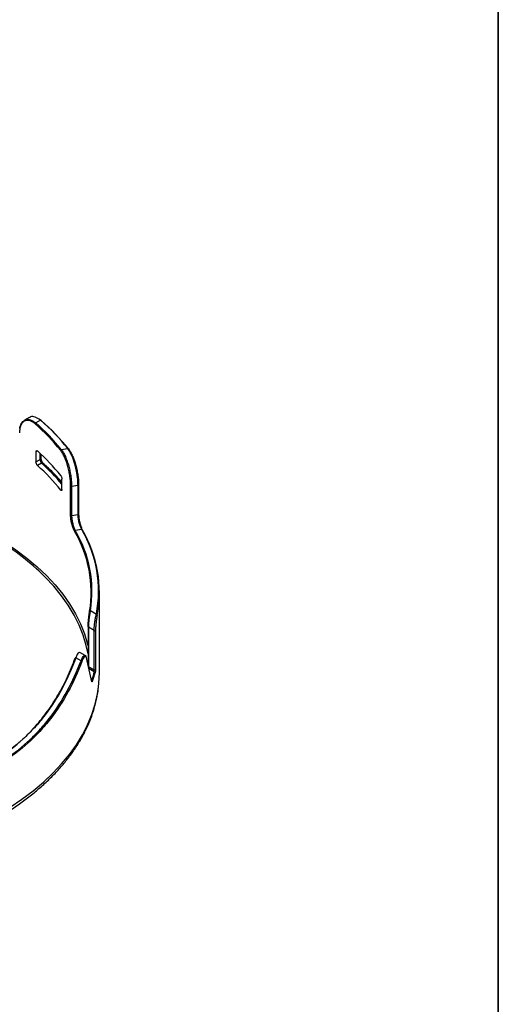
# Model space of a CAD drawing. Units: millimetres. Extents: x 8 to 443, y -44 to 291.
# Drawn here: x 365 to 415, y 85 to 188 of the extents above; entities that cross this region are included whole.
import ezdxf

# ---------------------------------------------------------------- set-up
doc = ezdxf.new("R2010")
doc.units = ezdxf.units.MM
doc.layers.add('FORMAT', color=7, linetype='Continuous')

msp = doc.modelspace()

# ---------------------------------------------------------------- linework, layer by layer
at = {"color": 7, "linetype": 'Continuous', "lineweight": 25}
for p, q in [((365.994112, 146.507658), (365.504039, 146.224746)), ((367.186786, 146.230094), (366.69202, 145.944471)), ((369.343862, 143.182698), (370.025634, 143.273563)), ((366.710178, 142.922107), (366.710178, 141.872269)), ((366.710178, 141.872269), (367.163746, 142.134108)), ((367.24743, 142.250738), (367.24743, 142.66548)), ((367.282375, 141.736034), (366.868939, 141.497362)), ((369.416928, 139.002912), (369.416928, 140.05275)), ((370.330214, 136.300077), (370.330214, 139.332943)), ((371.103158, 139.391419), (370.430009, 139.301704)), ((370.430009, 139.301704), (370.430009, 136.268838)), ((371.103158, 136.358553), (371.103158, 139.391419)), ((371.169591, 136.406767), (371.169591, 139.439633)), ((370.430009, 136.268838), (371.103158, 136.358553)), ((371.485032, 134.799147), (370.814317, 134.709756)), ((373.339664, 119.82714), (373.339664, 128.272505)), ((372.396912, 126.329901), (373.020203, 125.970083)), ((372.153782, 124.624526), (372.153782, 120.666338)), ((372.784359, 124.240006), (372.178887, 124.589537)), ((372.784359, 120.157301), (372.784359, 124.240006)), ((372.929715, 124.267582), (372.929715, 120.184878)), ((371.86093, 121.636772), (371.305725, 121.957286)), ((371.41205, 121.093718), (370.867635, 121.408002))]:
    msp.add_line(p, q, dxfattribs=at)
at = {"color": 1, "linetype": 'Continuous', "lineweight": 25}
for p, q in [((366.868965, 143.013772), (366.710178, 142.922107)), ((367.163746, 142.134108), (367.163746, 142.743842)), ((369.29147, 138.930449), (369.416924, 139.002872)), ((371.103158, 139.391419), (371.093012, 139.550939)), ((372.178887, 124.589537), (372.178887, 120.560128)), ((372.193372, 120.498471), (372.784359, 120.157301)), ((372.801464, 119.914148), (372.255879, 120.229108))]:
    msp.add_line(p, q, dxfattribs=at)
at = {"color": 1, "linetype": 'Continuous', "lineweight": 25, "flags": 128}
for points in [[(371.169591, 139.439633), (371.169349, 139.435919), (371.166095, 139.425645), (371.159178, 139.415995), (371.148906, 139.407397), (371.135737, 139.400236), (371.120258, 139.394829), (371.103158, 139.391419)], [(371.169591, 136.406767), (371.169349, 136.403053), (371.166095, 136.392779), (371.159178, 136.383129), (371.148906, 136.374531), (371.135737, 136.36737), (371.120258, 136.361964), (371.103158, 136.358553)], [(372.153782, 121.799872), (371.961587, 122.686237), (371.637707, 123.755856), (371.215674, 124.814008), (370.696685, 125.857694), (370.08221, 126.883955), (369.373991, 127.889882), (368.574037, 128.872623), (367.684613, 129.829393), (367.331898, 130.17767)], [(364.008483, 105.794107), (365.243696, 106.629009), (366.401525, 107.500085), (367.478797, 108.404949), (368.472559, 109.341121), (369.380087, 110.306034), (370.198894, 111.297044), (370.926736, 112.311434), (371.561618, 113.346424), (372.101798, 114.399177), (372.545798, 115.466808), (372.892399, 116.54639), (373.140653, 117.634965), (373.250092, 118.355331)]]:
    msp.add_lwpolyline(points, dxfattribs=at)
at = {"color": 7, "linetype": 'Continuous', "lineweight": 25, "flags": 128}
for points in [[(371.164459, 139.456498), (371.168795, 139.446358), (371.169591, 139.439633)], [(363.177319, 133.652558), (363.392555, 133.515564), (364.617148, 132.685606), (365.763489, 131.819199), (366.828328, 130.9188), (367.808647, 129.986959), (368.701667, 129.02632), (369.504856, 128.039605), (370.215939, 127.029611), (370.832898, 125.9992), (371.353986, 124.951294), (371.777726, 123.888863), (372.102915, 122.814919), (372.153782, 122.608544)], [(372.153782, 124.624526), (372.153801, 124.62556), (372.154574, 124.631239)], [(370.867635, 121.408002), (370.854247, 121.408294), (370.841956, 121.406996), (370.831137, 121.404147), (370.822121, 121.399835), (370.815182, 121.39419), (370.810532, 121.387385), (370.808313, 121.379628), (370.808591, 121.371154)], [(373.250092, 118.355331), (373.289877, 118.729548), (373.339664, 119.82714)]]:
    msp.add_lwpolyline(points, dxfattribs=at)
at = {"color": 7, "linetype": 'Continuous', "lineweight": 25}
for centre, radius, start, end in [((367.21055, 146.188826), 0.04762, 358.41790783, 119.93481465), ((353.140749, 129.901962), 21.538316, 38.37666205, 49.29671526), ((353.178895, 129.820763), 21.589254, 38.37666205, 49.29671526), ((366.733334, 145.839129), 0.113154, 111.41458416, 175.89210966), ((352.800871, 129.930086), 21.079302, 38.63857102, 49.03480629), ((352.839026, 129.988859), 21.130239, 38.63857102, 49.03480629), ((369.368264, 143.082878), 0.10276, 103.73685136, 174.84011604), ((370.047493, 143.221716), 0.056266, 2.31423361, 112.86085853), ((352.996671, 127.495212), 20.815049, 38.4788912, 48.20604643), ((352.996671, 125.978779), 20.815049, 38.4788912, 48.20604643), ((370.407631, 139.405234), 0.105922, 223.03907005, 282.19669859), ((370.407631, 136.372369), 0.105922, 223.03907005, 282.19669859), ((348.636548, 110.490732), 27.149432, 46.47987836, 59.66165455), ((370.828409, 134.614728), 0.096068, 98.43465145, 174.21074423), ((359.954429, 128.259932), 12.517214, 350.8282799, 30.56121976), ((360.00987, 128.32989), 12.547461, 350.8282799, 30.56121976), ((360.496768, 128.340543), 12.745804, 349.28174637, 30.44585873), ((360.552311, 128.270549), 12.775948, 349.28174637, 30.44585873), ((372.385047, 126.257017), 0.073844, 80.75397121, 173.97807355), ((373.020811, 125.885001), 0.085084, 6.39820117, 90.40927507), ((372.842519, 124.330318), 0.107419, 237.2187672, 324.26566822), ((371.905541, 121.441713), 0.066348, 344.04204808, 56.16552977), ((371.410428, 120.977183), 0.116546, 24.96270845, 89.20262358), ((360.015816, 123.450638), 13.265728, 340.41042152, 344.53863992), ((360.070223, 123.381218), 13.297102, 340.41042152, 344.53863992), ((372.842519, 120.247614), 0.107419, 237.2187672, 324.26566822), ((372.799182, 119.826718), 0.08746, 6.33223304, 88.50483048)]:
    msp.add_arc(centre, radius, start, end, dxfattribs=at)
at = {"color": 1, "linetype": 'Continuous', "lineweight": 25}
for centre, radius, start, end in [((367.10429, 142.265106), 0.14386, 294.41198962, 354.26786942), ((367.361226, 141.572216), 0.181807, 52.20518645, 115.70273461), ((352.803788, 125.458805), 21.784804, 40.30585419, 48.3469223), ((371.502106, 134.726293), 0.074828, 51.97973217, 103.18982907), ((372.195563, 124.628004), 0.041926, 184.75824412, 246.56189684), ((372.509552, 118.913735), 0.088597, 5.97881869, 80.52416177)]:
    msp.add_arc(centre, radius, start, end, dxfattribs=at)
at = {"color": 7, "linetype": 'Continuous', "lineweight": 25}
msp.add_ellipse((337.011093, 160.536141), major_axis=(-33.872602, 55.042378), ratio=0.2385538913, start_param=3.7207794613, end_param=3.786939864, dxfattribs=at)
for points, knots in [([(366.620471, 145.847235), (366.51911, 145.935938), (366.418193, 146.008449), (366.267574, 146.093708), (366.217497, 146.118183), (366.117648, 146.159048), (366.06768, 146.175451), (365.921446, 146.211331), (365.82793, 146.218088), (365.649368, 146.197667), (365.563744, 146.169829), (365.409061, 146.081736), (365.339106, 146.021662), (365.245972, 145.907235), (365.216845, 145.864824), (365.163944, 145.773633), (365.139995, 145.724683), (365.075615, 145.568001), (365.0425, 145.450078), (364.997764, 145.188969), (364.986523, 145.048517), (364.986523, 144.898155)], [0, 0, 0, 0, 0.125, 0.125, 0.1875, 0.1875, 0.25, 0.25, 0.375, 0.375, 0.5, 0.5, 0.625, 0.625, 0.6875, 0.6875, 0.75, 0.75, 0.875, 0.875, 1, 1, 1, 1]), ([(365.027029, 145.351959), (365.028946, 145.376827), (365.049819, 145.647637), (365.234435, 146.029813), (365.620608, 146.3381), (366.137905, 146.337253), (366.507374, 146.075357), (366.69202, 145.944471)], [0, 0, 0, 0, 0.0242946122, 0.264559277, 0.5076744423, 0.753955401, 1, 1, 1, 1]), ([(367.186786, 146.230094), (367.003106, 146.356469), (366.635575, 146.609336), (366.215457, 146.655216), (366.050729, 146.511444), (366.012648, 146.478209)], [0, 0, 0, 0, 0.4344272598, 0.8692559312, 1, 1, 1, 1]), ([(366.710178, 142.922107), (366.710178, 142.953271), (366.714441, 142.980104), (366.730706, 143.022489), (366.742725, 143.037765), (366.77221, 143.05433), (366.789917, 143.055705), (366.827815, 143.044714), (366.848347, 143.03233), (366.868939, 143.013795)], [0, 0, 0, 0, 0.25, 0.25, 0.5, 0.5, 0.75, 0.75, 1, 1, 1, 1]), ([(370.330214, 139.332943), (370.330214, 139.483272), (370.323964, 139.640968), (370.305482, 139.888091), (370.29779, 139.972241), (370.279222, 140.144168), (370.268304, 140.232129), (370.231371, 140.495643), (370.20105, 140.672696), (370.146595, 140.940219), (370.126831, 141.030158), (370.084587, 141.208533), (370.062225, 141.296543), (369.991388, 141.557118), (369.939199, 141.726258), (369.852713, 141.972808), (369.822672, 142.053271), (369.761024, 142.208461), (369.697555, 142.358655), (369.630354, 142.49898), (369.561203, 142.634296), (369.525488, 142.699715), (369.416936, 142.885317), (369.342504, 142.995505), (369.265921, 143.092119)], [0, 0, 0, 0, 0.125, 0.125, 0.1875, 0.1875, 0.25, 0.25, 0.375, 0.375, 0.4375, 0.4375, 0.5, 0.5, 0.625, 0.625, 0.6875, 0.6875, 0.75, 0.8125, 0.8125, 0.875, 0.875, 1, 1, 1, 1]), ([(369.343862, 143.182698), (369.421853, 143.08275), (369.497673, 142.968837), (369.608279, 142.777065), (369.644676, 142.709487), (369.715162, 142.569723), (369.783674, 142.424807), (369.848407, 142.269738), (369.911294, 142.109527), (369.941944, 142.026475), (370.030214, 141.771969), (370.083509, 141.597384), (370.155876, 141.32843), (370.178727, 141.237591), (370.221903, 141.053484), (370.242112, 140.960641), (370.2978, 140.684492), (370.328821, 140.501734), (370.36662, 140.229729), (370.377796, 140.138931), (370.396806, 139.96146), (370.404682, 139.874602), (370.423607, 139.619545), (370.430009, 139.456809), (370.430009, 139.301704)], [0, 0, 0, 0, 0.125, 0.125, 0.1875, 0.1875, 0.25, 0.3125, 0.3125, 0.375, 0.375, 0.5, 0.5, 0.5625, 0.5625, 0.625, 0.625, 0.75, 0.75, 0.8125, 0.8125, 0.875, 0.875, 1, 1, 1, 1]), ([(371.093012, 139.550939), (371.083849, 139.777303), (371.063421, 140.281968), (370.902911, 141.185351), (370.644629, 142.099674), (370.336605, 142.822494), (370.116595, 143.141623), (370.025634, 143.273563)], [0, 0, 0, 0, 0.1794240432, 0.4000153333, 0.6209470073, 0.8432854439, 1, 1, 1, 1]), ([(370.103714, 143.223988), (370.179806, 143.127001), (370.253786, 143.016494), (370.361713, 142.83049), (370.397229, 142.764953), (370.466016, 142.629403), (370.532884, 142.488853), (370.596078, 142.338442), (370.657476, 142.183035), (370.687402, 142.102473), (370.773608, 141.855542), (370.825672, 141.68612), (370.896384, 141.425066), (370.918716, 141.336886), (370.960917, 141.158148), (370.980676, 141.067985), (371.035124, 140.799805), (371.065463, 140.622295), (371.102435, 140.358067), (371.11337, 140.269855), (371.131969, 140.097428), (371.139676, 140.013041), (371.158194, 139.765248), (371.164459, 139.607158), (371.164459, 139.456498)], [0, 0, 0, 0, 0.125, 0.125, 0.1875, 0.1875, 0.25, 0.3125, 0.3125, 0.375, 0.375, 0.5, 0.5, 0.5625, 0.5625, 0.625, 0.625, 0.75, 0.75, 0.8125, 0.8125, 0.875, 0.875, 1, 1, 1, 1]), ([(367.282375, 141.736034), (367.267829, 141.757087), (367.253133, 141.783636), (367.225435, 141.844372), (367.212189, 141.879188), (367.189656, 141.9521), (367.180185, 141.990825), (367.167235, 142.065857), (367.163746, 142.101979), (367.163746, 142.134108)], [0, 0, 0, 0, 0.25, 0.25, 0.5, 0.5, 0.75, 0.75, 1, 1, 1, 1]), ([(367.471394, 141.717739), (367.468916, 141.719746), (367.457734, 141.728803), (367.418947, 141.772738), (367.365261, 141.853221), (367.30887, 141.967351), (367.268762, 142.088469), (367.249151, 142.189751), (367.248607, 142.231956), (367.248386, 142.249095)], [0, 0, 0, 0, 0.03951242464, 0.17832474729, 0.34360378069, 0.53043246436, 0.72562914673, 0.88857582521, 1, 1, 1, 1]), ([(366.868939, 141.497362), (366.848339, 141.515904), (366.828089, 141.539953), (366.789903, 141.59709), (366.77233, 141.629767), (366.727988, 141.733398), (366.710178, 141.809914), (366.710178, 141.872269)], [0, 0, 0, 0, 0.25, 0.25, 0.5, 0.5, 1, 1, 1, 1]), ([(369.416928, 139.749379), (369.178932, 140.016755), (368.665, 140.594132), (367.995836, 141.243277), (367.572025, 141.62611), (367.472712, 141.71582)], [0, 0, 0, 0, 0.3977315037, 0.8588686232, 1, 1, 1, 1]), ([(369.29147, 140.446882), (369.307653, 140.426373), (369.323414, 140.400697), (369.353394, 140.340063), (369.367112, 140.30603), (369.390649, 140.233274), (369.400246, 140.195079), (369.413394, 140.120754), (369.416928, 140.084695), (369.416928, 140.05275)], [0, 0, 0, 0, 0.25, 0.25, 0.5, 0.5, 0.75, 0.75, 1, 1, 1, 1]), ([(369.416928, 139.002912), (369.416928, 138.971013), (369.413423, 138.944235), (369.400294, 138.903882), (369.390634, 138.890437), (369.367251, 138.878324), (369.35336, 138.879517), (369.323617, 138.895352), (369.307636, 138.909961), (369.29147, 138.930449)], [0, 0, 0, 0, 0.25, 0.25, 0.5, 0.5, 0.75, 0.75, 1, 1, 1, 1]), ([(370.732831, 134.624418), (370.707633, 134.669), (370.68245, 134.71953), (370.632146, 134.832369), (370.607353, 134.894023), (370.559578, 135.024897), (370.536277, 135.094989), (370.492045, 135.241709), (370.471493, 135.316976), (370.433588, 135.471263), (370.416094, 135.551134), (370.385857, 135.708838), (370.372976, 135.787043), (370.351861, 135.942169), (370.343725, 136.018825), (370.332968, 136.164171), (370.330214, 136.233741), (370.330214, 136.300077)], [0, 0, 0, 0, 0.125, 0.125, 0.25, 0.25, 0.375, 0.375, 0.5, 0.5, 0.625, 0.625, 0.75, 0.75, 0.875, 0.875, 1, 1, 1, 1]), ([(370.430009, 136.268838), (370.430009, 136.207026), (370.432653, 136.142202), (370.442977, 136.006779), (370.450784, 135.935353), (370.47103, 135.790875), (370.483375, 135.718058), (370.512333, 135.571255), (370.529075, 135.496938), (370.565315, 135.353431), (370.584952, 135.283442), (370.627178, 135.147044), (370.649397, 135.081918), (370.69493, 134.960303), (370.718543, 134.903013), (370.766414, 134.798166), (370.790365, 134.751204), (370.814317, 134.709756)], [0, 0, 0, 0, 0.125, 0.125, 0.25, 0.25, 0.375, 0.375, 0.5, 0.5, 0.625, 0.625, 0.75, 0.75, 0.875, 0.875, 1, 1, 1, 1]), ([(371.485032, 134.799147), (371.461212, 134.840615), (371.437397, 134.8876), (371.389802, 134.992496), (371.366331, 135.049807), (371.321076, 135.17147), (371.298993, 135.236626), (371.257038, 135.373066), (371.23753, 135.443076), (371.20153, 135.58662), (371.184902, 135.660954), (371.156145, 135.807777), (371.143886, 135.880601), (371.123783, 136.025088), (371.116032, 136.096513), (371.105783, 136.23193), (371.103158, 136.296749), (371.103158, 136.358553)], [0, 0, 0, 0, 0.125, 0.125, 0.25, 0.25, 0.375, 0.375, 0.5, 0.5, 0.625, 0.625, 0.75, 0.75, 0.875, 0.875, 1, 1, 1, 1]), ([(371.164459, 136.423632), (371.169103, 136.304046), (371.178393, 136.06483), (371.249995, 135.650243), (371.353182, 135.254068), (371.459017, 134.956729), (371.524599, 134.828399), (371.547107, 134.784358)], [0, 0, 0, 0, 0.2199721509, 0.44002224529, 0.66107100467, 0.88368229128, 1, 1, 1, 1]), ([(372.154574, 124.631239), (372.154574, 124.696436), (372.156096, 124.766384), (372.160457, 124.877939), (372.162277, 124.916508), (372.16649, 124.99386), (372.168885, 125.032788), (372.176843, 125.150274), (372.183251, 125.230294), (372.197235, 125.385936), (372.20487, 125.462445), (372.228916, 125.685569), (372.245847, 125.820917), (372.27972, 126.067194), (372.296048, 126.173573), (372.311611, 126.264764)], [0, 0, 0, 0, 0.125, 0.125, 0.1875, 0.1875, 0.25, 0.25, 0.375, 0.375, 0.5, 0.5, 0.75, 0.75, 1, 1, 1, 1]), ([(372.396912, 126.329901), (372.373976, 126.233224), (372.350388, 126.119789), (372.302284, 125.856157), (372.278746, 125.71138), (372.245803, 125.472671), (372.235476, 125.391162), (372.216672, 125.2253), (372.208147, 125.14026), (372.197625, 125.015558), (372.19447, 124.974255), (372.188934, 124.892212), (372.186556, 124.851375), (372.180862, 124.73317), (372.178887, 124.658923), (372.178887, 124.589537)], [0, 0, 0, 0, 0.25, 0.25, 0.5, 0.5, 0.625, 0.625, 0.75, 0.75, 0.8125, 0.8125, 0.875, 0.875, 1, 1, 1, 1]), ([(372.784359, 124.240006), (372.784359, 124.30887), (372.786439, 124.382466), (372.792444, 124.499521), (372.794954, 124.539948), (372.80081, 124.621271), (372.80415, 124.662206), (372.815303, 124.785786), (372.824357, 124.870085), (372.844425, 125.034813), (372.855437, 125.115533), (372.879056, 125.273999), (372.891356, 125.349682), (372.916631, 125.494724), (372.929712, 125.564572), (372.955772, 125.695067), (372.968772, 125.755912), (372.994638, 125.869379), (373.007554, 125.92217), (373.020203, 125.970083)], [0, 0, 0, 0, 0.125, 0.125, 0.1875, 0.1875, 0.25, 0.25, 0.375, 0.375, 0.5, 0.5, 0.625, 0.625, 0.75, 0.75, 0.875, 0.875, 1, 1, 1, 1]), ([(373.105365, 125.894483), (373.096407, 125.84917), (373.087192, 125.799461), (373.068591, 125.692863), (373.059171, 125.635826), (373.040153, 125.51372), (373.030529, 125.448407), (373.01178, 125.312699), (373.002586, 125.241911), (372.98479, 125.093529), (372.976393, 125.017627), (372.961008, 124.862759), (372.953991, 124.783239), (372.945297, 124.666528), (372.942683, 124.62785), (372.938089, 124.550982), (372.936109, 124.512689), (372.931367, 124.40193), (372.929715, 124.332427), (372.929715, 124.267582)], [0, 0, 0, 0, 0.125, 0.125, 0.25, 0.25, 0.375, 0.375, 0.5, 0.5, 0.625, 0.625, 0.75, 0.75, 0.8125, 0.8125, 0.875, 0.875, 1, 1, 1, 1]), ([(371.303313, 121.953782), (371.301412, 121.956473), (371.268633, 122.002889), (371.171005, 121.939606), (371.021574, 121.758891), (370.91898, 121.525036), (370.867635, 121.408002)], [0, 0, 0, 0, 0.020365883, 0.3513389481, 0.6753712991, 1, 1, 1, 1]), ([(371.41205, 121.093718), (371.463736, 121.22079), (371.516402, 121.327912), (371.6228, 121.503771), (371.673794, 121.567918), (371.770745, 121.646442), (371.814185, 121.658902), (371.871322, 121.632563), (371.88839, 121.616361), (371.918584, 121.568558), (371.931782, 121.536613), (371.942483, 121.496825)], [0, 0, 0, 0, 0.25, 0.25, 0.5, 0.5, 0.75, 0.75, 0.875, 0.875, 1, 1, 1, 1]), ([(371.969332, 121.423472), (371.960178, 121.460113), (371.948879, 121.489148), (371.923055, 121.531891), (371.908466, 121.545923), (371.859665, 121.567017), (371.822656, 121.552959), (371.740032, 121.475403), (371.696576, 121.413801), (371.605684, 121.246908), (371.56055, 121.145891), (371.516086, 121.026369)], [0, 0, 0, 0, 0.125, 0.125, 0.25, 0.25, 0.5, 0.5, 0.75, 0.75, 1, 1, 1, 1]), ([(370.867635, 121.408002), (370.471037, 120.305259), (370.004967, 119.250095), (368.929101, 117.24203), (368.319353, 116.28908), (367.460298, 115.168533), (367.283625, 114.947967), (366.920298, 114.514143), (366.733311, 114.30053), (366.159902, 113.674197), (365.761157, 113.27593), (364.51532, 112.139558), (363.618806, 111.459705), (362.653773, 110.861049)], [0, 0, 0, 0, 0.25, 0.25, 0.5, 0.5, 0.5625, 0.5625, 0.625, 0.625, 0.75, 0.75, 1, 1, 1, 1]), ([(363.138742, 110.581082), (364.102596, 111.178557), (364.999615, 111.856582), (366.248508, 112.989516), (366.648658, 113.386519), (367.224749, 114.010803), (367.412503, 114.223456), (367.777686, 114.655444), (367.955407, 114.87509), (368.820268, 115.991051), (369.436463, 116.940381), (370.528435, 118.94169), (371.004166, 119.993715), (371.41205, 121.093718)], [0, 0, 0, 0, 0.25, 0.25, 0.375, 0.375, 0.4375, 0.4375, 0.5, 0.5, 0.75, 0.75, 1, 1, 1, 1]), ([(371.516086, 121.026369), (371.105385, 119.922363), (370.62659, 118.866566), (369.528065, 116.858148), (368.908378, 115.905482), (368.038919, 114.785607), (367.860268, 114.565191), (367.4932, 114.131689), (367.30449, 113.918289), (366.725527, 113.291828), (366.323427, 112.893422), (365.068581, 111.756423), (364.16746, 111.075876), (363.199383, 110.476054)], [0, 0, 0, 0, 0.25, 0.25, 0.5, 0.5, 0.5625, 0.5625, 0.625, 0.625, 0.75, 0.75, 1, 1, 1, 1]), ([(366.325975, 113.905251), (366.44101, 114.023995), (367.02154, 114.623247), (367.949698, 115.820186), (369.06779, 117.536057), (370.037047, 119.385543), (370.551401, 120.709262), (370.808591, 121.371154)], [0, 0, 0, 0, 0.0574618132, 0.2899844714, 0.5225277899, 0.7612518227, 1, 1, 1, 1]), ([(372.801464, 119.914148), (372.797913, 119.941861), (372.794221, 119.977505), (372.789198, 120.041705), (372.787614, 120.065058), (372.785184, 120.112725), (372.784359, 120.137466), (372.784359, 120.157301)], [0, 0, 0, 0, 0.5, 0.5, 0.75, 0.75, 1, 1, 1, 1]), ([(372.929715, 120.184878), (372.929715, 120.157138), (372.928273, 120.124565), (372.923231, 120.058047), (372.919661, 120.024197), (372.90713, 119.928676), (372.896759, 119.874909), (372.886108, 119.836365)], [0, 0, 0, 0, 0.25, 0.25, 0.5, 0.5, 1, 1, 1, 1]), ([(372.541058, 118.929824), (372.542501, 118.927676), (372.546452, 118.921798), (372.546952, 118.918671), (372.546699, 118.918822), (372.546236, 118.922232), (372.546167, 118.922739)], [0, 0, 0, 0, 0.2051399982, 0.5614458949, 0.9348069277, 1, 1, 1, 1]), ([(372.597668, 118.922963), (372.592576, 118.908643), (372.587563, 118.896961), (372.577701, 118.878832), (372.572784, 118.872376), (372.559165, 118.863058), (372.551137, 118.869778), (372.54628, 118.893511)], [0, 0, 0, 0, 0.25, 0.25, 0.5, 0.5, 1, 1, 1, 1]), ([(311.530061, 104.539825), (311.758286, 104.410157), (312.418962, 104.034788), (313.55873, 103.443652), (314.965378, 102.781039), (316.426454, 102.161324), (317.93724, 101.585225), (319.4943, 101.054184), (321.093737, 100.569319), (322.731667, 100.131705), (324.404101, 99.742298), (326.106981, 99.401953), (327.836185, 99.111418), (329.587529, 98.871333), (331.356782, 98.682224), (333.139671, 98.544511), (334.931892, 98.458496), (336.729118, 98.424368), (338.527012, 98.442203), (340.321227, 98.511959), (342.107426, 98.63348), (343.881298, 98.806493), (345.638562, 99.030615), (347.374982, 99.305349), (349.086368, 99.63009), (350.768591, 100.004124), (352.417588, 100.426635), (354.029373, 100.896702), (355.600042, 101.413306), (357.12578, 101.975333), (358.602869, 102.581574), (360.027687, 103.230729), (361.396716, 103.921406), (362.706543, 104.652122), (363.953859, 105.421298), (365.135446, 106.227246), (366.248187, 107.068149), (367.289075, 107.942062), (368.255245, 108.846898), (369.143985, 109.780416), (369.952756, 110.740201), (370.679245, 111.723659), (371.321342, 112.728021), (371.877455, 113.750361), (372.345564, 114.787689), (372.726932, 115.836831), (373.0124, 116.895212), (373.18149, 117.709187), (373.225891, 118.170738), (373.235983, 118.275647)], [0, 0, 0, 0, 0.011555688, 0.0334519829, 0.0553437746, 0.0772298613, 0.0991092786, 0.1209815834, 0.142846722, 0.1647049266, 0.1865566352, 0.2084024314, 0.2302429997, 0.2520790935, 0.2739115119, 0.2957410839, 0.317568658, 0.3393950946, 0.3612212626, 0.3830479357, 0.4048758, 0.4267057345, 0.4485386181, 0.470375325, 0.4922167193, 0.5140636449, 0.5359169118, 0.5577772747, 0.5796454034, 0.6015218416, 0.6234069502, 0.6453008319, 0.6672032317, 0.6891134096, 0.7110299817, 0.7329507284, 0.754871461, 0.7767867083, 0.7986898778, 0.8205727072, 0.8424253278, 0.8642366022, 0.8859948323, 0.9076888878, 0.9293097082, 0.9508519974, 0.9723157919, 0.9937075199, 1, 1, 1, 1]), ([(362.593171, 110.826058), (363.334663, 111.314985), (364.228365, 111.904278), (365.01136, 112.627917), (365.144715, 112.751163)], [0, 0, 0, 0, 0.8296864011, 1, 1, 1, 1])]:
    msp.add_open_spline(points, degree=3, knots=knots, dxfattribs=at)
at = {"layer": 'FORMAT', "color": 7, "lineweight": 35}
msp.add_line((415, 291), (415, 5), dxfattribs=at)

doc.saveas('drawing.dxf')
